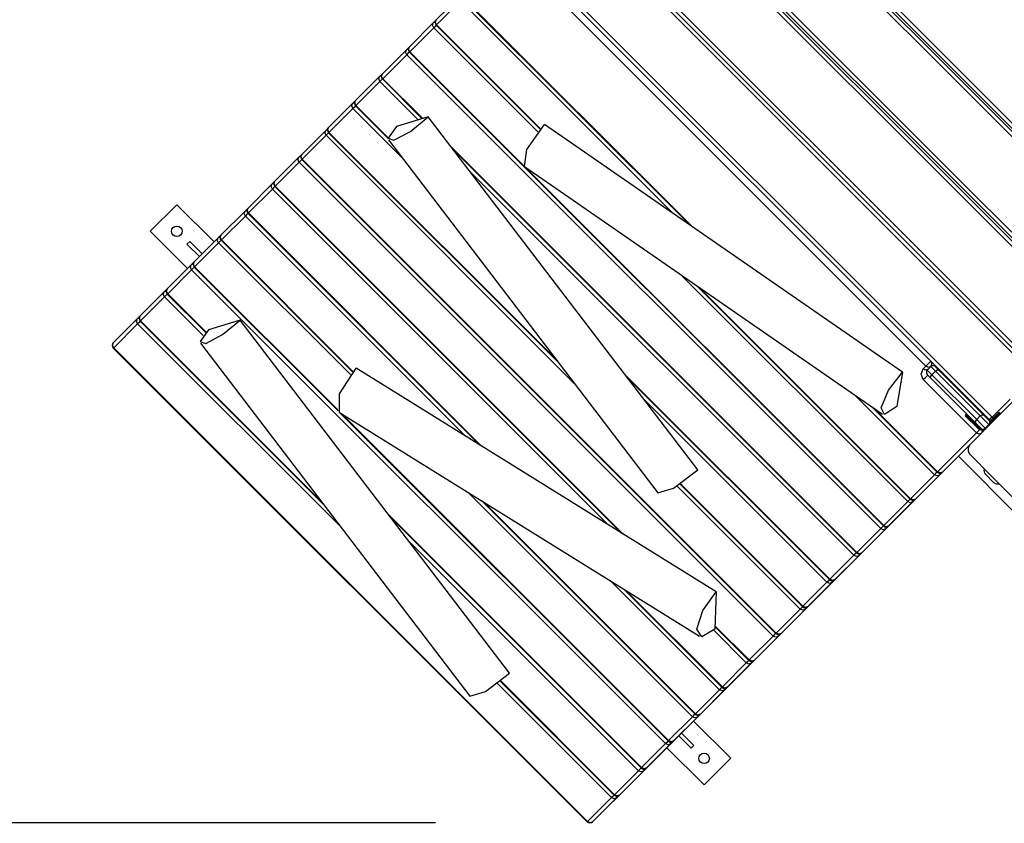
# Model space of a CAD drawing. Units: inches. Extents: x -33 to 133, y -46 to 146.
# Drawn here: x 45 to 58, y -14 to -4 of the extents above; entities that cross this region are included whole.
import ezdxf

# ---------------------------------------------------------------- set-up
doc = ezdxf.new("R2010")
doc.units = ezdxf.units.IN
doc.header["$MEASUREMENT"] = 0
doc.layers.add('Ebene 1', color=7, linetype='Continuous')

# ---------------------------------------------------------------- blocks, each defined once
blk = doc.blocks.new('block 2')
at = {"layer": 'Ebene 1', "color": 179, "lineweight": 25, "true_color": 0x1a171b}
for points in [[(59.899, -7.238), (52.914, -0.252)], [(52.949, -0.217), (59.934, -7.202)], [(59.842, -7.294), (52.857, -0.309)], [(52.892, -0.274), (59.877, -7.259)], [(59.114, -8.023), (52.128, -1.037)], [(52.164, -1.002), (59.149, -7.987)], [(59.17, -7.966), (52.185, -0.98)], [(52.22, -0.945), (59.206, -7.931)], [(51.42, -1.673), (58.477, -8.73)], [(51.491, -1.673), (58.477, -8.659)], [(51.42, -1.744), (58.407, -8.73)], [(57.466, -8.977), (51.173, -2.684)], [(51.208, -2.649), (57.502, -8.942)], [(50.12, -3.667), (50.438, -3.349)], [(50.478, -3.38), (53.494, -6.395)], [(50.482, -3.375), (53.524, -6.417)], [(50.443, -3.414), (50.124, -3.732)], [(53.267, -6.239), (50.443, -3.414)], [(56.621, -8.267), (51.883, -3.529)], [(51.949, -3.463), (56.687, -8.201)], [(49.763, -4.023), (50.081, -3.705)], [(50.086, -3.771), (49.768, -4.089)], [(50.086, -3.771), (50.07, -3.737), (50.081, -3.705)], [(50.081, -3.705), (50.12, -3.667)], [(50.105, -3.703), (50.091, -3.701), (50.081, -3.705)], [(50.12, -3.737), (50.101, -3.757), (50.086, -3.771)], [(51.47, -5.155), (50.086, -3.771)], [(50.124, -3.732), (50.109, -3.699), (50.12, -3.667)], [(50.124, -3.732), (50.121, -3.737), (50.12, -3.737)], [(50.12, -3.737), (51.501, -5.118)], [(50.124, -3.732), (51.505, -5.113)], [(49.724, -4.063), (49.763, -4.023)], [(49.768, -4.089), (49.752, -4.055), (49.763, -4.023)], [(49.405, -4.381), (49.724, -4.063)], [(49.729, -4.129), (49.41, -4.447)], [(49.729, -4.129), (49.712, -4.095), (49.724, -4.063)], [(49.749, -4.061), (49.734, -4.059), (49.724, -4.063)], [(49.763, -4.094), (49.743, -4.114), (49.729, -4.129)], [(56.022, -10.422), (49.729, -4.129)], [(49.768, -4.089), (49.765, -4.093), (49.763, -4.094)], [(49.763, -4.094), (56.057, -10.387)], [(49.768, -4.089), (51.286, -5.607)], [(49.049, -4.737), (49.367, -4.419)], [(49.372, -4.485), (49.356, -4.451), (49.367, -4.419)], [(49.367, -4.419), (49.405, -4.381)], [(49.391, -4.417), (49.377, -4.415), (49.367, -4.419)], [(49.41, -4.447), (49.394, -4.413), (49.405, -4.381)], [(49.372, -4.485), (49.054, -4.803)], [(49.405, -4.451), (49.386, -4.471), (49.372, -4.485)], [(49.882, -4.995), (49.372, -4.485)], [(49.41, -4.447), (49.407, -4.45), (49.405, -4.451)], [(49.405, -4.451), (49.933, -4.979)], [(49.41, -4.447), (49.941, -4.977)], [(48.691, -5.095), (49.01, -4.777)], [(49.014, -4.843), (48.998, -4.809), (49.01, -4.777)], [(49.01, -4.777), (49.049, -4.737)], [(49.035, -4.776), (49.02, -4.773), (49.01, -4.777)], [(49.049, -4.808), (49.029, -4.828), (49.014, -4.843)], [(49.054, -4.803), (49.038, -4.769), (49.049, -4.737)], [(49.054, -4.803), (49.05, -4.807), (49.049, -4.808)], [(49.049, -4.808), (49.481, -5.24)], [(49.054, -4.803), (49.483, -5.232)], [(49.014, -4.843), (48.696, -5.161)], [(49.655, -5.483), (49.014, -4.843)], [(49.594, -5.082), (49.482, -5.237), (49.558, -5.264), (49.778, -5.147), (50.013, -4.955)], [(50.013, -4.955), (49.594, -5.082)], [(53.592, -9.641), (50.013, -4.955)], [(48.653, -5.134), (48.691, -5.095)], [(48.696, -5.161), (48.68, -5.127), (48.691, -5.095)], [(51.294, -5.614), (51.325, -5.387), (51.558, -5.056)], [(56.309, -8.344), (51.558, -5.056)], [(48.335, -5.452), (48.653, -5.134)], [(48.658, -5.199), (48.34, -5.518)], [(48.658, -5.199), (48.642, -5.165), (48.653, -5.134)], [(48.677, -5.131), (48.663, -5.129), (48.653, -5.134)], [(48.691, -5.166), (48.672, -5.185), (48.658, -5.199)], [(51.958, -8.499), (48.658, -5.199)], [(48.696, -5.161), (48.692, -5.165), (48.691, -5.166)], [(48.691, -5.166), (51.742, -8.216)], [(48.696, -5.161), (51.712, -8.176)], [(49.485, -5.261), (53.064, -9.947)], [(50.318, -5.354), (55.704, -10.74)], [(48.295, -5.491), (48.335, -5.452)], [(48.32, -5.49), (48.306, -5.487), (48.295, -5.491)], [(48.34, -5.518), (48.324, -5.483), (48.335, -5.452)], [(50.349, -5.394), (55.699, -10.745)], [(47.977, -5.809), (48.295, -5.491)], [(48.3, -5.557), (47.982, -5.875)], [(48.3, -5.557), (48.284, -5.523), (48.295, -5.491)], [(48.335, -5.522), (48.315, -5.542), (48.3, -5.557)], [(54.593, -11.85), (48.3, -5.557)], [(48.34, -5.518), (48.336, -5.521), (48.335, -5.522)], [(48.335, -5.522), (54.628, -11.815)], [(48.34, -5.518), (54.633, -11.811)], [(51.292, -5.613), (56.061, -10.382)], [(51.294, -5.614), (56.046, -8.903)], [(55.666, -10.778), (50.564, -5.678)], [(47.621, -6.166), (47.939, -5.847)], [(47.944, -5.914), (47.928, -5.879), (47.939, -5.847)], [(47.939, -5.847), (47.977, -5.809)], [(47.963, -5.846), (47.949, -5.843), (47.939, -5.847)], [(47.977, -5.88), (47.958, -5.899), (47.944, -5.914)], [(47.982, -5.875), (47.966, -5.842), (47.977, -5.809)], [(47.982, -5.875), (47.978, -5.879), (47.977, -5.88)], [(47.977, -5.88), (52.583, -10.486)], [(47.982, -5.875), (52.608, -10.501)], [(47.944, -5.914), (47.626, -6.231)], [(52.406, -10.376), (47.944, -5.914)], [(46.676, -6.121), (46.322, -6.474)], [(47.171, -6.615), (46.676, -6.121)], [(47.263, -6.523), (47.581, -6.205)], [(47.586, -6.271), (47.268, -6.589)], [(47.586, -6.271), (47.57, -6.237), (47.581, -6.205)], [(47.581, -6.205), (47.621, -6.166)], [(47.606, -6.204), (47.591, -6.201), (47.581, -6.205)], [(47.621, -6.236), (47.601, -6.256), (47.586, -6.271)], [(50.514, -9.199), (47.586, -6.271)], [(47.626, -6.231), (47.609, -6.198), (47.621, -6.166)], [(47.626, -6.231), (47.622, -6.235), (47.621, -6.236)], [(47.621, -6.236), (50.698, -9.314)], [(47.626, -6.231), (50.723, -9.329)], [(46.322, -6.474), (46.817, -6.969)], [(47.225, -6.562), (47.263, -6.523)], [(47.268, -6.589), (47.252, -6.555), (47.263, -6.523)], [(46.846, -6.608), (46.81, -6.644)], [(46.81, -6.644), (46.977, -6.81)], [(46.846, -6.608), (47.012, -6.774)], [(46.907, -6.88), (47.225, -6.562)], [(47.23, -6.627), (46.911, -6.946)], [(47.23, -6.627), (47.213, -6.594), (47.225, -6.562)], [(47.248, -6.56), (47.234, -6.557), (47.225, -6.562)], [(47.263, -6.594), (47.244, -6.613), (47.23, -6.627)], [(48.98, -8.378), (47.23, -6.627)], [(47.268, -6.589), (47.264, -6.593), (47.263, -6.594)], [(47.263, -6.594), (49.01, -8.341)], [(47.268, -6.589), (49.014, -8.336)], [(46.549, -7.237), (46.868, -6.919)], [(46.872, -6.985), (46.856, -6.951), (46.868, -6.919)], [(46.868, -6.919), (46.907, -6.88)], [(46.892, -6.917), (46.878, -6.915), (46.868, -6.919)], [(46.911, -6.946), (46.895, -6.912), (46.907, -6.88)], [(46.872, -6.985), (46.554, -7.303)], [(46.907, -6.95), (46.887, -6.97), (46.872, -6.985)], [(53.165, -13.278), (46.872, -6.985)], [(46.911, -6.946), (46.908, -6.949), (46.907, -6.95)], [(46.907, -6.95), (48.816, -8.86)], [(46.911, -6.946), (48.808, -8.843)], [(56.38, -10.064), (53.359, -7.044)], [(46.189, -7.597), (46.507, -7.28)], [(46.512, -7.346), (46.496, -7.312), (46.507, -7.28)], [(46.507, -7.28), (46.549, -7.237)], [(46.535, -7.28), (46.519, -7.275), (46.507, -7.28)], [(46.549, -7.308), (46.528, -7.329), (46.512, -7.346)], [(46.554, -7.303), (46.538, -7.269), (46.549, -7.237)], [(46.554, -7.303), (46.55, -7.306), (46.549, -7.308)], [(46.549, -7.308), (47.061, -7.819)], [(46.554, -7.303), (47.065, -7.814)], [(53.576, -7.194), (56.413, -10.031)], [(53.607, -7.215), (56.418, -10.026)], [(46.512, -7.346), (46.193, -7.664)], [(47.026, -7.86), (46.512, -7.346)], [(45.832, -7.954), (46.15, -7.636)], [(46.155, -7.702), (45.837, -8.02)], [(46.155, -7.702), (46.139, -7.668), (46.15, -7.636)], [(46.15, -7.636), (46.189, -7.597)], [(46.174, -7.634), (46.16, -7.632), (46.15, -7.636)], [(46.189, -7.668), (46.169, -7.688), (46.155, -7.702)], [(48.841, -10.387), (46.155, -7.702)], [(46.193, -7.664), (46.178, -7.63), (46.189, -7.597)], [(46.193, -7.664), (46.19, -7.667), (46.189, -7.668)], [(46.189, -7.668), (48.624, -10.104)], [(46.193, -7.664), (48.594, -10.064)], [(47.096, -7.782), (46.984, -7.936), (47.061, -7.963), (47.281, -7.847), (47.515, -7.655)], [(47.515, -7.655), (47.096, -7.782)], [(51.094, -12.341), (47.515, -7.655)], [(45.837, -8.02), (45.821, -7.986), (45.832, -7.954)], [(46.988, -7.961), (50.566, -12.647)], [(45.837, -8.02), (45.834, -8.024), (45.832, -8.025)], [(45.832, -8.025), (52.126, -14.318)], [(45.837, -8.02), (52.13, -14.313)], [(56.621, -8.267), (56.661, -8.227), (56.687, -8.201)], [(48.835, -8.879), (48.835, -8.635), (49.055, -8.292)], [(53.836, -11.265), (49.055, -8.292)], [(56.237, -8.803), (56.074, -8.909), (56.028, -8.819), (56.125, -8.584), (56.309, -8.344)], [(56.309, -8.344), (56.237, -8.803)], [(56.586, -8.444), (56.557, -8.373), (56.586, -8.302)], [(56.586, -8.302), (56.621, -8.267)], [(56.652, -8.307), (56.62, -8.318), (56.586, -8.302)], [(56.687, -8.272), (56.655, -8.283), (56.621, -8.267)], [(56.688, -8.271), (56.639, -8.319)], [(56.639, -8.319), (56.655, -8.335), (56.7, -8.379)], [(56.748, -8.331), (56.704, -8.287), (56.688, -8.271)], [(56.748, -8.331), (56.7, -8.379)], [(56.746, -8.271), (56.758, -8.284), (56.794, -8.319)], [(56.748, -8.331), (56.773, -8.316), (56.794, -8.319)], [(57.344, -8.927), (56.748, -8.331)], [(56.794, -8.319), (57.389, -8.915)], [(52.621, -8.371), (55.347, -11.096)], [(52.652, -8.411), (55.342, -11.101)], [(56.586, -8.444), (56.616, -8.414), (56.646, -8.384)], [(57.293, -9.151), (56.586, -8.444)], [(56.688, -8.425), (56.652, -8.39), (56.639, -8.377)], [(56.688, -8.425), (56.684, -8.405), (56.7, -8.379)], [(57.283, -9.021), (56.688, -8.425)], [(56.7, -8.379), (57.296, -8.975)], [(57.106, -8.631), (57.11, -8.628), (57.113, -8.624)], [(55.308, -11.136), (52.877, -8.706)], [(56.736, -9.708), (55.674, -8.645)], [(57.777, -8.737), (57.494, -9.02), (57.212, -9.303)], [(57.502, -8.942), (57.742, -8.702)], [(48.835, -8.879), (53.616, -11.853)], [(48.836, -8.879), (53.2, -13.244)], [(55.9, -8.802), (56.771, -9.673)], [(55.931, -8.824), (56.775, -9.668)], [(57.558, -8.914), (57.578, -8.894), (57.586, -8.886)], [(57.601, -8.886), (57.59, -8.896), (57.565, -8.921)], [(57.601, -8.886), (57.608, -8.892)], [(48.861, -8.895), (53.205, -13.239)], [(57.155, -8.907), (57.148, -8.914)], [(57.148, -8.914), (57.188, -8.953), (57.282, -9.048)], [(57.275, -9.055), (57.185, -8.965), (57.148, -8.928)], [(57.289, -9.041), (57.194, -8.946), (57.155, -8.907)], [(57.283, -9.021), (57.28, -9.001), (57.296, -8.975)], [(57.344, -8.927), (57.296, -8.975)], [(57.296, -8.975), (57.35, -9.03), (57.41, -9.09)], [(57.344, -8.927), (57.369, -8.911), (57.389, -8.915)], [(57.458, -9.042), (57.398, -8.981), (57.344, -8.927)], [(57.389, -8.915), (57.426, -8.951), (57.466, -8.991)], [(57.458, -9.042), (57.469, -9.027), (57.472, -9.012), (57.471, -9), (57.466, -8.991)], [(57.46, -8.985), (57.463, -8.981), (57.467, -8.978)], [(57.502, -8.942), (57.477, -8.967), (57.466, -8.977)], [(57.466, -9.049), (57.475, -9.033), (57.477, -9.017), (57.473, -9.002), (57.466, -8.991)], [(57.472, -9), (57.558, -8.914)], [(57.565, -8.921), (57.476, -9.01)], [(57.477, -9.023), (57.572, -8.928)], [(57.502, -8.942), (57.509, -8.949), (57.516, -8.956)], [(57.558, -8.914), (57.56, -8.916), (57.565, -8.921)], [(57.572, -8.928), (57.565, -8.921)], [(57.572, -8.928), (57.598, -8.903), (57.608, -8.892)], [(57.572, -8.928), (57.577, -8.933), (57.579, -8.935)], [(56.775, -9.668), (57.293, -9.151)], [(57.275, -9.055), (57.277, -9.053), (57.282, -9.048)], [(57.311, -9.091), (57.275, -9.055)], [(57.289, -9.041), (57.282, -9.048)], [(57.282, -9.048), (57.317, -9.083)], [(57.359, -9.097), (57.32, -9.057), (57.283, -9.021)], [(57.289, -9.041), (57.294, -9.036), (57.296, -9.034)], [(57.325, -9.076), (57.289, -9.041)], [(57.293, -9.151), (57.312, -9.132), (57.336, -9.108)], [(57.359, -9.155), (57.327, -9.167), (57.293, -9.151)], [(57.317, -9.083), (57.313, -9.089), (57.311, -9.091)], [(57.332, -9.069), (57.33, -9.071), (57.325, -9.076)], [(57.359, -9.097), (57.368, -9.103), (57.381, -9.104), (57.396, -9.1), (57.41, -9.09)], [(57.359, -9.097), (57.371, -9.105), (57.386, -9.109), (57.402, -9.106), (57.417, -9.097)], [(57.381, -9.133), (57.376, -9.136), (57.37, -9.138)], [(57.386, -9.128), (57.382, -9.124), (57.373, -9.115)], [(57.41, -9.09), (57.458, -9.042)], [(57.41, -9.09), (57.415, -9.095), (57.417, -9.097)], [(57.466, -9.049), (57.463, -9.047), (57.458, -9.042)], [(57.21, -9.306), (52.477, -14.038)], [(57.212, -9.303), (56.841, -9.673)], [(57.212, -9.303), (57.209, -9.305), (57.206, -9.309), (57.204, -9.311), (57.202, -9.315), (57.199, -9.318), (57.197, -9.322), (57.195, -9.326), (57.193, -9.329), (57.192, -9.331), (57.191, -9.333), (57.19, -9.336), (57.189, -9.338), (57.188, -9.341), (57.187, -9.343), (57.186, -9.346), (57.185, -9.348), (57.185, -9.35), (57.185, -9.351), (57.184, -9.353), (57.184, -9.354), (57.184, -9.357), (57.183, -9.36), (57.183, -9.362), (57.183, -9.363), (57.183, -9.365), (57.182, -9.367), (57.182, -9.37), (57.182, -9.373), (57.182, -9.375), (57.182, -9.377), (57.182, -9.377), (57.182, -9.378), (57.182, -9.379), (57.182, -9.38), (57.183, -9.383), (57.183, -9.386), (57.183, -9.388), (57.183, -9.389), (57.184, -9.391), (57.184, -9.392), (57.185, -9.395), (57.185, -9.398), (57.186, -9.401), (57.187, -9.403), (57.188, -9.404), (57.188, -9.406), (57.188, -9.407), (57.189, -9.408), (57.191, -9.413), (57.192, -9.417), (57.194, -9.421), (57.197, -9.425), (57.198, -9.427), (57.199, -9.429), (57.2, -9.43), (57.202, -9.432), (57.204, -9.435), (57.206, -9.438), (57.209, -9.441), (57.212, -9.444)], [(57.053, -9.462), (57.848, -10.257)], [(57.212, -9.444), (57.494, -9.727), (57.777, -10.01)], [(53.064, -9.947), (53.272, -9.886), (53.592, -9.641)], [(56.771, -9.673), (56.751, -9.693), (56.736, -9.708)], [(56.775, -9.668), (56.772, -9.671), (56.771, -9.673)], [(56.841, -9.673), (56.81, -9.684), (56.775, -9.668)], [(56.841, -9.673), (56.802, -9.712)], [(56.418, -10.026), (56.736, -9.708)], [(56.802, -9.712), (56.484, -10.031)], [(56.802, -9.712), (56.77, -9.724), (56.736, -9.708)], [(56.802, -9.712), (56.806, -9.702), (56.803, -9.687)], [(57.519, -9.809), (57.413, -9.702)], [(54.951, -11.492), (53.317, -9.858)], [(53.358, -9.832), (54.985, -11.459)], [(53.363, -9.829), (54.989, -11.455)], [(53.523, -12.921), (50.544, -9.942)], [(50.72, -10.051), (53.556, -12.887)], [(56.061, -10.382), (56.38, -10.064)], [(56.413, -10.031), (56.394, -10.05), (56.38, -10.064)], [(56.445, -10.069), (56.413, -10.08), (56.38, -10.064)], [(56.418, -10.026), (56.414, -10.03), (56.413, -10.031)], [(56.484, -10.031), (56.452, -10.042), (56.418, -10.026)], [(56.484, -10.031), (56.445, -10.069)], [(56.445, -10.069), (56.45, -10.059), (56.447, -10.046)], [(50.746, -10.067), (53.561, -12.883)], [(56.445, -10.069), (56.127, -10.387)], [(49.486, -10.234), (52.847, -13.596)], [(49.516, -10.275), (52.843, -13.601)], [(55.704, -10.74), (56.022, -10.422)], [(56.088, -10.427), (55.77, -10.745)], [(56.057, -10.387), (56.037, -10.407), (56.022, -10.422)], [(56.088, -10.427), (56.056, -10.438), (56.022, -10.422)], [(56.061, -10.382), (56.058, -10.386), (56.057, -10.387)], [(56.127, -10.387), (56.095, -10.398), (56.061, -10.382)], [(56.127, -10.387), (56.088, -10.427)], [(56.088, -10.427), (56.092, -10.416), (56.089, -10.401)], [(52.805, -13.639), (49.76, -10.594)], [(55.347, -11.096), (55.666, -10.778)], [(55.731, -10.783), (55.413, -11.101)], [(55.699, -10.745), (55.68, -10.764), (55.666, -10.778)], [(55.731, -10.783), (55.699, -10.795), (55.666, -10.778)], [(55.704, -10.74), (55.7, -10.744), (55.699, -10.745)], [(55.77, -10.745), (55.738, -10.756), (55.704, -10.74)], [(55.77, -10.745), (55.731, -10.783)], [(55.731, -10.783), (55.735, -10.773), (55.733, -10.759)], [(55.342, -11.101), (55.322, -11.121), (55.308, -11.136)], [(55.347, -11.096), (55.344, -11.1), (55.342, -11.101)], [(55.413, -11.101), (55.381, -11.112), (55.347, -11.096)], [(55.413, -11.101), (55.373, -11.141)], [(53.879, -12.564), (52.428, -11.114)], [(52.613, -11.229), (53.914, -12.53)], [(54.989, -11.455), (55.308, -11.136)], [(55.373, -11.141), (55.055, -11.459)], [(55.373, -11.141), (55.342, -11.152), (55.308, -11.136)], [(55.373, -11.141), (55.377, -11.131), (55.375, -11.116)], [(52.638, -11.244), (53.919, -12.525)], [(53.819, -11.76), (53.648, -11.861), (53.582, -11.757), (53.66, -11.51), (53.836, -11.265)], [(53.836, -11.265), (53.819, -11.76)], [(54.633, -11.811), (54.951, -11.492)], [(55.017, -11.497), (54.699, -11.815)], [(54.985, -11.459), (54.965, -11.478), (54.951, -11.492)], [(55.017, -11.497), (54.985, -11.508), (54.951, -11.492)], [(54.989, -11.455), (54.986, -11.458), (54.985, -11.459)], [(55.055, -11.459), (55.023, -11.47), (54.989, -11.455)], [(55.055, -11.459), (55.017, -11.497)], [(55.017, -11.497), (55.021, -11.488), (55.019, -11.474)], [(53.82, -11.713), (54.275, -12.168)], [(53.82, -11.723), (54.27, -12.173)], [(54.237, -12.207), (53.804, -11.774)], [(54.275, -12.168), (54.593, -11.85)], [(54.66, -11.855), (54.341, -12.173)], [(54.628, -11.815), (54.608, -11.836), (54.593, -11.85)], [(54.66, -11.855), (54.628, -11.866), (54.593, -11.85)], [(54.633, -11.811), (54.63, -11.814), (54.628, -11.815)], [(54.699, -11.815), (54.667, -11.827), (54.633, -11.811)], [(54.699, -11.815), (54.66, -11.855)], [(54.66, -11.855), (54.664, -11.845), (54.661, -11.83)], [(53.919, -12.525), (54.237, -12.207)], [(54.303, -12.211), (53.985, -12.53)], [(54.27, -12.173), (54.251, -12.193), (54.237, -12.207)], [(54.303, -12.211), (54.271, -12.223), (54.237, -12.207)], [(54.275, -12.168), (54.272, -12.172), (54.27, -12.173)], [(54.341, -12.173), (54.309, -12.184), (54.275, -12.168)], [(54.341, -12.173), (54.303, -12.211)], [(54.303, -12.211), (54.307, -12.201), (54.305, -12.188)], [(50.566, -12.647), (50.775, -12.586), (51.094, -12.341)], [(52.448, -13.995), (50.933, -12.48)], [(50.971, -12.45), (52.482, -13.962)], [(50.976, -12.446), (52.487, -13.957)], [(53.914, -12.53), (53.894, -12.549), (53.879, -12.564)], [(53.919, -12.525), (53.915, -12.528), (53.914, -12.53)], [(53.985, -12.53), (53.953, -12.541), (53.919, -12.525)], [(53.985, -12.53), (53.945, -12.569)], [(53.945, -12.569), (53.949, -12.559), (53.946, -12.544)], [(53.561, -12.883), (53.879, -12.564)], [(53.945, -12.569), (53.627, -12.887)], [(53.945, -12.569), (53.913, -12.58), (53.879, -12.564)], [(53.205, -13.239), (53.523, -12.921)], [(53.589, -12.926), (53.27, -13.244)], [(53.556, -12.887), (53.537, -12.906), (53.523, -12.921)], [(53.589, -12.926), (53.557, -12.937), (53.523, -12.921)], [(53.561, -12.883), (53.557, -12.886), (53.556, -12.887)], [(53.627, -12.887), (53.595, -12.899), (53.561, -12.883)], [(53.627, -12.887), (53.589, -12.926)], [(53.589, -12.926), (53.593, -12.916), (53.591, -12.902)], [(54.03, -13.474), (53.535, -12.98)], [(53.341, -13.174), (53.506, -13.34)], [(53.376, -13.139), (53.542, -13.304)], [(52.847, -13.596), (53.165, -13.278)], [(53.231, -13.283), (52.913, -13.601)], [(53.2, -13.244), (53.18, -13.264), (53.165, -13.278)], [(53.231, -13.283), (53.2, -13.294), (53.165, -13.278)], [(53.182, -13.333), (53.676, -13.828)], [(53.205, -13.239), (53.201, -13.243), (53.2, -13.244)], [(53.27, -13.244), (53.239, -13.255), (53.205, -13.239)], [(53.27, -13.244), (53.231, -13.283)], [(53.231, -13.283), (53.236, -13.273), (53.233, -13.258)], [(53.542, -13.304), (53.506, -13.34)], [(52.847, -13.596), (52.844, -13.6), (52.843, -13.601)], [(52.913, -13.601), (52.882, -13.612), (52.847, -13.596)], [(53.676, -13.828), (54.03, -13.474)], [(52.487, -13.957), (52.805, -13.639)], [(52.871, -13.643), (52.553, -13.962)], [(52.843, -13.601), (52.821, -13.623), (52.805, -13.639)], [(52.871, -13.643), (52.839, -13.655), (52.805, -13.639)], [(52.913, -13.601), (52.871, -13.643)], [(52.871, -13.643), (52.875, -13.632), (52.871, -13.615)], [(52.482, -13.962), (52.463, -13.981), (52.448, -13.995)], [(52.487, -13.957), (52.483, -13.961), (52.482, -13.962)], [(52.553, -13.962), (52.52, -13.973), (52.487, -13.957)], [(52.553, -13.962), (52.515, -14)], [(52.515, -14), (52.519, -13.99), (52.516, -13.976)], [(52.13, -14.313), (52.448, -13.995)], [(52.515, -14), (52.196, -14.318)], [(52.515, -14), (52.483, -14.011), (52.448, -13.995)], [(52.477, -14.038), (52.474, -14.041), (52.472, -14.043)], [(50.111, -14.333), (-22.006, -14.333)], [(52.13, -14.313), (52.127, -14.317), (52.126, -14.318)], [(52.196, -14.318), (52.164, -14.329), (52.13, -14.313)]]:
    blk.add_lwpolyline(points, dxfattribs=at)
for points in [[(50.12, -3.667), (50.101, -3.686), (50.101, -3.718), (50.12, -3.737)], [(49.763, -4.023), (49.744, -4.042), (49.744, -4.074), (49.763, -4.094)], [(49.405, -4.381), (49.386, -4.4), (49.386, -4.432), (49.405, -4.451)], [(49.049, -4.737), (49.03, -4.757), (49.03, -4.789), (49.049, -4.808)], [(48.691, -5.095), (48.672, -5.114), (48.672, -5.146), (48.691, -5.166)], [(48.335, -5.452), (48.316, -5.471), (48.316, -5.503), (48.335, -5.522)], [(47.977, -5.809), (47.958, -5.829), (47.958, -5.86), (47.977, -5.88)], [(47.621, -6.166), (47.601, -6.185), (47.601, -6.217), (47.621, -6.236)], [(47.263, -6.523), (47.244, -6.543), (47.244, -6.575), (47.263, -6.594)], [(46.907, -6.88), (46.887, -6.899), (46.887, -6.931), (46.907, -6.95)], [(46.549, -7.237), (46.53, -7.256), (46.53, -7.288), (46.549, -7.308)], [(46.189, -7.597), (46.169, -7.617), (46.169, -7.649), (46.189, -7.668)], [(45.832, -7.954), (45.813, -7.974), (45.813, -8.005), (45.832, -8.025)], [(56.687, -8.272), (56.707, -8.252), (56.707, -8.22), (56.687, -8.201)], [(56.639, -8.319), (56.624, -8.335), (56.624, -8.361), (56.639, -8.377)], [(56.746, -8.271), (56.73, -8.255), (56.704, -8.255), (56.688, -8.271)], [(57.092, -8.603), (57.087, -8.603), (57.082, -8.603), (57.078, -8.603)], [(57.601, -8.886), (57.596, -8.881), (57.59, -8.881), (57.586, -8.886)], [(57.148, -8.914), (57.144, -8.918), (57.144, -8.924), (57.148, -8.928)], [(57.169, -8.907), (57.165, -8.903), (57.159, -8.903), (57.155, -8.907)], [(57.466, -8.977), (57.471, -8.982), (57.477, -8.986), (57.483, -8.989)], [(57.608, -8.907), (57.611, -8.903), (57.611, -8.897), (57.608, -8.892)], [(57.311, -9.091), (57.342, -9.122), (57.393, -9.122), (57.424, -9.091)], [(57.317, -9.083), (57.331, -9.097), (57.351, -9.105), (57.37, -9.104)], [(57.325, -9.076), (57.333, -9.085), (57.344, -9.091), (57.355, -9.093)], [(57.359, -9.155), (57.37, -9.145), (57.375, -9.129), (57.373, -9.114)], [(56.771, -9.673), (56.79, -9.692), (56.822, -9.692), (56.841, -9.673)], [(57.394, -9.627), (57.386, -9.654), (57.394, -9.682), (57.413, -9.702)], [(57.519, -9.809), (57.539, -9.828), (57.568, -9.835), (57.594, -9.827)], [(56.413, -10.031), (56.432, -10.05), (56.464, -10.05), (56.484, -10.031)], [(56.057, -10.387), (56.076, -10.406), (56.108, -10.406), (56.127, -10.387)], [(55.699, -10.745), (55.718, -10.764), (55.75, -10.764), (55.77, -10.745)], [(55.342, -11.101), (55.362, -11.121), (55.394, -11.121), (55.413, -11.101)], [(54.985, -11.459), (55.004, -11.478), (55.036, -11.478), (55.055, -11.459)], [(54.628, -11.815), (54.648, -11.835), (54.68, -11.835), (54.699, -11.815)], [(54.27, -12.173), (54.29, -12.193), (54.322, -12.193), (54.341, -12.173)], [(53.914, -12.53), (53.933, -12.549), (53.965, -12.549), (53.985, -12.53)], [(53.556, -12.887), (53.576, -12.907), (53.607, -12.907), (53.627, -12.887)], [(53.2, -13.244), (53.219, -13.263), (53.251, -13.263), (53.27, -13.244)], [(52.843, -13.601), (52.862, -13.621), (52.894, -13.621), (52.913, -13.601)], [(52.482, -13.962), (52.502, -13.981), (52.533, -13.981), (52.553, -13.962)], [(52.471, -14.044), (52.473, -14.042), (52.475, -14.04), (52.477, -14.038)], [(52.126, -14.318), (52.145, -14.337), (52.177, -14.337), (52.196, -14.318)]]:
    blk.add_open_spline(points, degree=3, dxfattribs=at)
for points in [[(46.725, -6.424), (46.698, -6.398), (46.654, -6.398), (46.627, -6.424), (46.599, -6.452), (46.599, -6.496), (46.627, -6.524), (46.654, -6.551), (46.698, -6.551), (46.725, -6.524), (46.753, -6.496), (46.753, -6.452), (46.725, -6.424), (46.725, -6.424), (46.725, -6.424), (46.725, -6.424)], [(53.726, -13.425), (53.698, -13.398), (53.654, -13.398), (53.627, -13.425), (53.599, -13.452), (53.599, -13.497), (53.627, -13.524), (53.654, -13.551), (53.698, -13.551), (53.726, -13.524), (53.753, -13.497), (53.753, -13.452), (53.726, -13.425), (53.726, -13.425), (53.726, -13.425), (53.726, -13.425)]]:
    blk.add_open_spline(points, degree=3, knots=[0, 0, 0, 0, 1, 1, 1, 2, 2, 2, 3, 3, 3, 4, 4, 4, 5, 5, 5, 5], dxfattribs=at)

msp = doc.modelspace()

# ---------------------------------------------------------------- block references
at = {"layer": 'Ebene 1'}
msp.add_blockref('block 2', (0, 0), dxfattribs=at)

doc.saveas('drawing.dxf')
